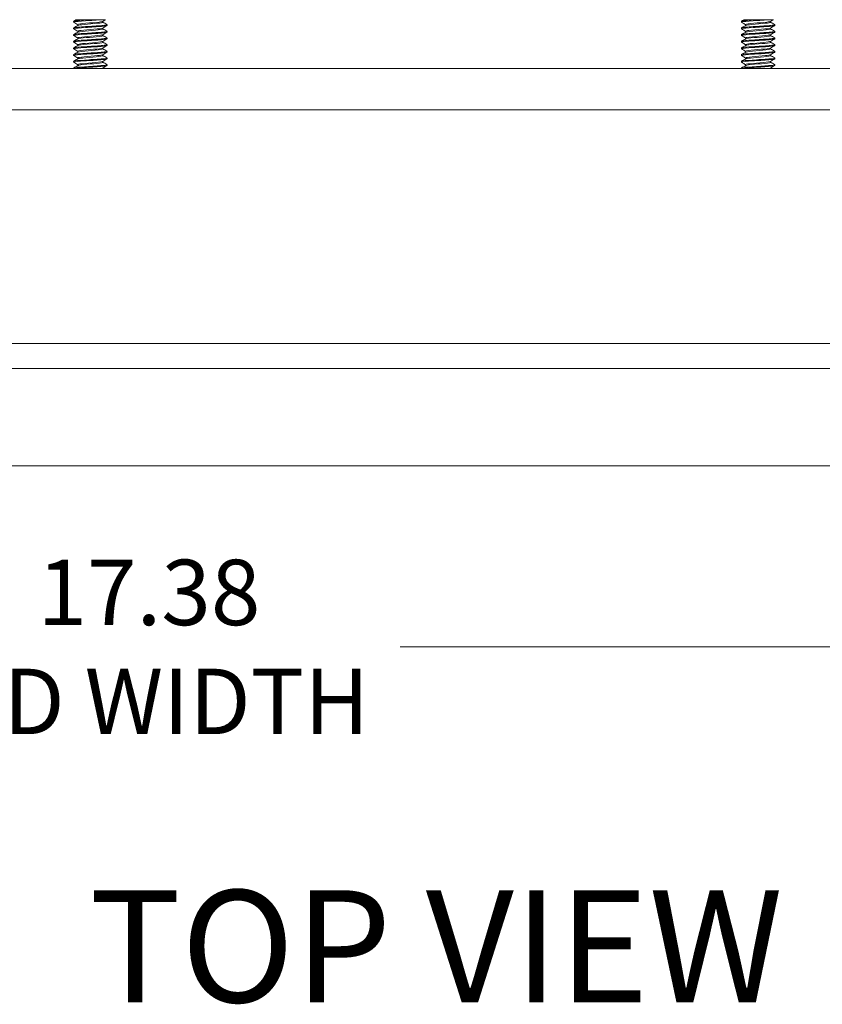
# Model space of a CAD drawing. Units: inches. Extents: x 5 to 115, y 4 to 71.
# Drawn here: x 25 to 31, y 60 to 67 of the extents above; entities that cross this region are included whole.
import ezdxf

# ---------------------------------------------------------------- set-up
doc = ezdxf.new("R2010")
doc.units = ezdxf.units.IN
doc.header["$LTSCALE"] = 7
doc.header["$MEASUREMENT"] = 0
for name, color, linetype, lineweight in [('Dimension (ANSI)', 7, 'Continuous', 5), ('Symbol (ANSI)', 7, 'Continuous', 5), ('Visible (ANSI)', 7, 'Continuous', 5)]:
    doc.layers.add(name, color=color, linetype=linetype, lineweight=lineweight)
doc.styles.add('ROMANS', font='tahoma.ttf')
doc.styles.add('Text Style168', font='tahoma.ttf')
doc.dimstyles.new('Default (ANSI)', dxfattribs={"dimscale": 7, "dimtxt": 0.07, "dimasz": 0.098425, "dimexe": 0.125, "dimexo": 0.0625, "dimgap": 0.031496, "dimtad": 0, "dimtih": 1, "dimtoh": 1, "dimrnd": 1e-08, "dimzin": 0, "dimdsep": 46, "dimtxsty": 'ROMANS', "dimcen": 0.09, "dimdle": 0.393701, "dimclrd": 256, "dimclre": 256, "dimclrt": 256, "dimadec": 0, "dimazin": 0, "dimtfac": 1.428571, "dimtofl": 0, "dimtmove": 0, "dimatfit": 3, "dimfxl": 1, "dimtolj": 1, "dimtzin": 0, "dimlwd": -1, "dimlwe": -1, "dimarcsym": 0})

# ---------------------------------------------------------------- blocks, each defined once
blk = doc.blocks.new('*D8')
at = {"layer": 'Defpoints', "color": 0, "transparency": 16777216}
for p in [(18.8536, 63.8342), (36.2286, 63.8342), (36.2286, 62.3731)]:
    blk.add_point(p, dxfattribs=at)
at = {"layer": 'Dimension (ANSI)', "transparency": 16777216}
for p, q in [((18.8536, 63.3967), (18.8536, 61.4981)), ((36.2286, 63.3967), (36.2286, 61.4981)), ((19.5426, 62.3731), (23.6606, 62.3731)), ((35.5397, 62.3731), (27.4217, 62.3731))]:
    blk.add_line(p, q, dxfattribs=at)
for points in [[(19.5426, 62.4879), (19.5426, 62.2582), (18.8536, 62.3731)], [(35.5397, 62.4879), (35.5397, 62.2582), (36.2286, 62.3731)]]:
    blk.add_solid(points, dxfattribs=at)
at = {"layer": 'Dimension (ANSI)', "transparency": 16777216, "insert": (25.5411, 62.3731), "char_height": 0.49, "attachment_point": 5, "style": 'ROMANS'}
blk.add_mtext('\\A1;17.38\\PLID WIDTH', dxfattribs=at)

msp = doc.modelspace()

# ---------------------------------------------------------------- linework, layer by layer
at = {"layer": 'Visible (ANSI)'}
for p, q in [((24.9773, 67.0539), (24.9773, 67.0601)), ((24.9944, 67.0705), (24.9977, 67.0724)), ((25.0989, 67.0724), (25.1881, 67.0724)), ((25.1961, 67.0603), (25.1961, 67.0532)), ((29.9773, 67.0539), (29.9773, 67.0601)), ((29.9944, 67.0705), (29.9977, 67.0724)), ((30.0989, 67.0724), (30.1881, 67.0724)), ((30.1961, 67.0603), (30.1961, 67.0532)), ((24.9773, 67.0039), (24.9773, 67.0101)), ((25.0085, 67.0359), (25.0085, 67.0287)), ((25.0085, 66.9859), (25.0085, 66.9787)), ((25.1961, 67.0103), (25.1961, 67.0032)), ((25.2273, 67.0289), (25.2273, 67.0351)), ((25.2273, 66.9789), (25.2273, 66.9851)), ((29.9773, 67.0039), (29.9773, 67.0101)), ((30.0085, 67.0359), (30.0085, 67.0287)), ((30.0085, 66.9859), (30.0085, 66.9787)), ((30.1961, 67.0103), (30.1961, 67.0032)), ((30.2273, 67.0289), (30.2273, 67.0351)), ((30.2273, 66.9789), (30.2273, 66.9851)), ((24.9773, 66.9539), (24.9773, 66.9601)), ((24.9773, 66.9039), (24.9773, 66.9101)), ((25.0085, 66.9359), (25.0085, 66.9287)), ((25.1961, 66.9603), (25.1961, 66.9532)), ((25.1961, 66.9103), (25.1961, 66.9032)), ((25.2273, 66.9289), (25.2273, 66.9351)), ((29.9773, 66.9539), (29.9773, 66.9601)), ((29.9773, 66.9039), (29.9773, 66.9101)), ((30.0085, 66.9359), (30.0085, 66.9287)), ((30.1961, 66.9603), (30.1961, 66.9532)), ((30.1961, 66.9103), (30.1961, 66.9032)), ((30.2273, 66.9289), (30.2273, 66.9351)), ((24.9773, 66.8539), (24.9773, 66.8601)), ((25.0085, 66.8859), (25.0085, 66.8787)), ((25.0085, 66.8359), (25.0085, 66.8287)), ((25.1961, 66.8603), (25.1961, 66.8532)), ((25.2273, 66.8789), (25.2273, 66.8851)), ((25.2273, 66.8289), (25.2273, 66.8351)), ((29.9773, 66.8539), (29.9773, 66.8601)), ((30.0085, 66.8859), (30.0085, 66.8787)), ((30.0085, 66.8359), (30.0085, 66.8287)), ((30.1961, 66.8603), (30.1961, 66.8532)), ((30.2273, 66.8789), (30.2273, 66.8851)), ((30.2273, 66.8289), (30.2273, 66.8351)), ((24.9773, 66.8039), (24.9773, 66.8101)), ((24.9773, 66.7539), (24.9773, 66.7601)), ((25.0085, 66.7859), (25.0085, 66.7787)), ((25.1961, 66.8103), (25.1961, 66.8032)), ((25.1961, 66.7603), (25.1961, 66.7532)), ((25.2273, 66.7789), (25.2273, 66.7851)), ((29.9773, 66.8039), (29.9773, 66.8101)), ((29.9773, 66.7539), (29.9773, 66.7601)), ((30.0085, 66.7859), (30.0085, 66.7787)), ((30.1961, 66.8103), (30.1961, 66.8032)), ((30.1961, 66.7603), (30.1961, 66.7532)), ((30.2273, 66.7789), (30.2273, 66.7851)), ((35.4542, 66.7074), (19.7042, 66.7074)), ((24.9773, 66.7074), (24.9773, 66.7101)), ((25.0085, 66.7359), (25.0085, 66.7287)), ((25.1961, 66.7103), (25.1961, 66.7074)), ((25.2273, 66.7289), (25.2273, 66.7351)), ((29.9773, 66.7074), (29.9773, 66.7101)), ((30.0085, 66.7359), (30.0085, 66.7287)), ((30.1961, 66.7103), (30.1961, 66.7074)), ((30.2273, 66.7289), (30.2273, 66.7351)), ((35.4542, 66.3964), (19.7042, 66.3964)), ((36.236, 64.6464), (18.9686, 64.6464)), ((18.9283, 64.4589), (36.1539, 64.4589)), ((36.1234, 63.7289), (18.9589, 63.7289))]:
    msp.add_line(p, q, dxfattribs=at)
for points, knots in [([(25.1881, 67.0724), (25.1563, 67.0696), (25.1081, 67.0669), (25.0663, 67.0641), (25.0244, 67.0613), (24.9905, 67.0585), (24.9806, 67.0557), (24.9774, 67.0548), (24.9767, 67.0539), (24.9784, 67.053)], [20.694463, 20.694463, 20.694463, 20.694463, 21.743438, 21.743438, 21.743438, 22.792414, 22.792414, 22.792414, 23.131538, 23.131538, 23.131538, 23.131538]), ([(25.0989, 67.0724), (25.0552, 67.0696), (25.0131, 67.0669), (24.9923, 67.0641), (24.9825, 67.0628), (24.9777, 67.0615), (24.9777, 67.0601)], [15.194932, 15.194932, 15.194932, 15.194932, 16.243907, 16.243907, 16.243907, 16.738531, 16.738531, 16.738531, 16.738531]), ([(25.0989, 67.0724), (25.0905, 67.0724), (25.0821, 67.0724), (25.0663, 67.0724), (25.0587, 67.0724), (25.0388, 67.0724), (25.0276, 67.0724), (25.0103, 67.0724), (25.0041, 67.0724), (25.0007, 67.0724)], [-0.3527398, -0.3527398, -0.3527398, -0.3527398, -0.2878069, -0.2878069, -0.224337, -0.224337, -0.1095836, -0.1095836, 0, 0, 0, 0]), ([(25.1948, 67.0597), (25.1917, 67.058), (25.1822, 67.0562), (25.1674, 67.0545), (25.142, 67.0515), (25.1022, 67.0485), (25.0692, 67.0455), (25.0362, 67.0425), (25.0118, 67.0395), (25.0088, 67.0366), (25.0086, 67.0363), (25.0085, 67.0361), (25.0086, 67.0359)], [20.026022, 20.026022, 20.026022, 20.026022, 20.684935, 20.684935, 20.684935, 21.811982, 21.811982, 21.811982, 22.939029, 22.939029, 22.939029, 23.021716, 23.021716, 23.021716, 23.021716]), ([(25.2169, 67.0724), (25.2169, 67.0724), (25.215, 67.0724), (25.2062, 67.0724), (25.1984, 67.0724), (25.1881, 67.0724)], [-0.2146363, -0.2146363, -0.2146363, -0.2146363, -0.1207781, -0.1207781, 0, 0, 0, 0]), ([(30.1881, 67.0724), (30.1563, 67.0696), (30.1081, 67.0669), (30.0663, 67.0641), (30.0244, 67.0613), (29.9905, 67.0585), (29.9806, 67.0557), (29.9774, 67.0548), (29.9767, 67.0539), (29.9784, 67.053)], [20.694463, 20.694463, 20.694463, 20.694463, 21.743438, 21.743438, 21.743438, 22.792414, 22.792414, 22.792414, 23.131538, 23.131538, 23.131538, 23.131538]), ([(30.0989, 67.0724), (30.0552, 67.0696), (30.0131, 67.0669), (29.9923, 67.0641), (29.9825, 67.0628), (29.9777, 67.0615), (29.9777, 67.0601)], [15.194932, 15.194932, 15.194932, 15.194932, 16.243907, 16.243907, 16.243907, 16.738531, 16.738531, 16.738531, 16.738531]), ([(30.0989, 67.0724), (30.0905, 67.0724), (30.0821, 67.0724), (30.0663, 67.0724), (30.0587, 67.0724), (30.0388, 67.0724), (30.0276, 67.0724), (30.0103, 67.0724), (30.0041, 67.0724), (30.0007, 67.0724)], [-0.3527398, -0.3527398, -0.3527398, -0.3527398, -0.2878069, -0.2878069, -0.224337, -0.224337, -0.1095836, -0.1095836, 0, 0, 0, 0]), ([(30.1948, 67.0597), (30.1917, 67.058), (30.1822, 67.0562), (30.1674, 67.0545), (30.142, 67.0515), (30.1022, 67.0485), (30.0692, 67.0455), (30.0362, 67.0425), (30.0118, 67.0395), (30.0088, 67.0366), (30.0086, 67.0363), (30.0085, 67.0361), (30.0086, 67.0359)], [20.026022, 20.026022, 20.026022, 20.026022, 20.684935, 20.684935, 20.684935, 21.811982, 21.811982, 21.811982, 22.939029, 22.939029, 22.939029, 23.021716, 23.021716, 23.021716, 23.021716]), ([(30.2169, 67.0724), (30.2169, 67.0724), (30.215, 67.0724), (30.2062, 67.0724), (30.1984, 67.0724), (30.1881, 67.0724)], [-0.2146363, -0.2146363, -0.2146363, -0.2146363, -0.1207781, -0.1207781, 0, 0, 0, 0]), ([(25.2272, 67.0289), (25.2269, 67.0267), (25.2124, 67.0245), (25.1871, 67.0223), (25.155, 67.0196), (25.1067, 67.0168), (25.065, 67.014), (25.0233, 67.0112), (24.9898, 67.0084), (24.9803, 67.0056), (24.9773, 67.0048), (24.9768, 67.0039), (24.9784, 67.003)], [26.163309, 26.163309, 26.163309, 26.163309, 26.988314, 26.988314, 26.988314, 28.037289, 28.037289, 28.037289, 29.086264, 29.086264, 29.086264, 29.414723, 29.414723, 29.414723, 29.414723]), ([(25.2262, 67.036), (25.2291, 67.0342), (25.2231, 67.0325), (25.2083, 67.0307), (25.185, 67.0279), (25.1413, 67.0251), (25.0976, 67.0223), (25.0539, 67.0196), (25.012, 67.0168), (24.9917, 67.014), (24.9823, 67.0127), (24.9777, 67.0114), (24.9777, 67.0101)], [19.770301, 19.770301, 19.770301, 19.770301, 20.439807, 20.439807, 20.439807, 21.488782, 21.488782, 21.488782, 22.537757, 22.537757, 22.537757, 23.021716, 23.021716, 23.021716, 23.021716]), ([(25.2263, 66.986), (25.2292, 66.9842), (25.2228, 66.9824), (25.2075, 66.9806), (25.1839, 66.9778), (25.1399, 66.975), (25.0963, 66.9723), (25.0526, 66.9695), (25.011, 66.9667), (24.9911, 66.9639), (24.9821, 66.9627), (24.9777, 66.9614), (24.9777, 66.9601)], [26.053487, 26.053487, 26.053487, 26.053487, 26.733657, 26.733657, 26.733657, 27.782633, 27.782633, 27.782633, 28.831608, 28.831608, 28.831608, 29.304901, 29.304901, 29.304901, 29.304901]), ([(25.1951, 67.0097), (25.1951, 67.0097), (25.195, 67.0097), (25.195, 67.0096), (25.1895, 67.0067), (25.1627, 67.0037), (25.1289, 67.0007), (25.0951, 66.9977), (25.056, 66.9947), (25.0325, 66.9917), (25.0172, 66.9898), (25.009, 66.9878), (25.0088, 66.9859)], [26.309207, 26.309207, 26.309207, 26.309207, 26.32017, 26.32017, 26.32017, 27.447216, 27.447216, 27.447216, 28.574263, 28.574263, 28.574263, 29.304901, 29.304901, 29.304901, 29.304901]), ([(25.196, 67.0532), (25.1957, 67.0506), (25.1807, 67.0481), (25.1562, 67.0455), (25.1273, 67.0425), (25.0867, 67.0395), (25.0561, 67.0366), (25.0313, 67.0341), (25.0141, 67.0317), (25.0097, 67.0293)], [19.880123, 19.880123, 19.880123, 19.880123, 20.839694, 20.839694, 20.839694, 21.96674, 21.96674, 21.96674, 22.875817, 22.875817, 22.875817, 22.875817]), ([(25.1959, 67.0032), (25.196, 67.0023), (25.1946, 67.0015), (25.1916, 67.0007), (25.1808, 66.9977), (25.1496, 66.9947), (25.1147, 66.9917), (25.0798, 66.9887), (25.0428, 66.9857), (25.0237, 66.9827), (25.0163, 66.9816), (25.0117, 66.9805), (25.0099, 66.9793)], [26.163309, 26.163309, 26.163309, 26.163309, 26.474928, 26.474928, 26.474928, 27.601975, 27.601975, 27.601975, 28.729022, 28.729022, 28.729022, 29.159003, 29.159003, 29.159003, 29.159003]), ([(30.2272, 67.0289), (30.2269, 67.0267), (30.2124, 67.0245), (30.1871, 67.0223), (30.155, 67.0196), (30.1067, 67.0168), (30.065, 67.014), (30.0233, 67.0112), (29.9898, 67.0084), (29.9803, 67.0056), (29.9773, 67.0048), (29.9768, 67.0039), (29.9784, 67.003)], [26.163309, 26.163309, 26.163309, 26.163309, 26.988314, 26.988314, 26.988314, 28.037289, 28.037289, 28.037289, 29.086264, 29.086264, 29.086264, 29.414723, 29.414723, 29.414723, 29.414723]), ([(30.2262, 67.036), (30.2291, 67.0342), (30.2231, 67.0325), (30.2083, 67.0307), (30.185, 67.0279), (30.1413, 67.0251), (30.0976, 67.0223), (30.0539, 67.0196), (30.012, 67.0168), (29.9917, 67.014), (29.9823, 67.0127), (29.9777, 67.0114), (29.9777, 67.0101)], [19.770301, 19.770301, 19.770301, 19.770301, 20.439807, 20.439807, 20.439807, 21.488782, 21.488782, 21.488782, 22.537757, 22.537757, 22.537757, 23.021716, 23.021716, 23.021716, 23.021716]), ([(30.2263, 66.986), (30.2292, 66.9842), (30.2228, 66.9824), (30.2075, 66.9806), (30.1839, 66.9778), (30.1399, 66.975), (30.0963, 66.9723), (30.0526, 66.9695), (30.011, 66.9667), (29.9911, 66.9639), (29.9821, 66.9627), (29.9777, 66.9614), (29.9777, 66.9601)], [26.053487, 26.053487, 26.053487, 26.053487, 26.733657, 26.733657, 26.733657, 27.782633, 27.782633, 27.782633, 28.831608, 28.831608, 28.831608, 29.304901, 29.304901, 29.304901, 29.304901]), ([(30.1951, 67.0097), (30.1951, 67.0097), (30.195, 67.0097), (30.195, 67.0096), (30.1895, 67.0067), (30.1627, 67.0037), (30.1289, 67.0007), (30.0951, 66.9977), (30.056, 66.9947), (30.0325, 66.9917), (30.0172, 66.9898), (30.009, 66.9878), (30.0088, 66.9859)], [26.309207, 26.309207, 26.309207, 26.309207, 26.32017, 26.32017, 26.32017, 27.447216, 27.447216, 27.447216, 28.574263, 28.574263, 28.574263, 29.304901, 29.304901, 29.304901, 29.304901]), ([(30.196, 67.0532), (30.1957, 67.0506), (30.1807, 67.0481), (30.1562, 67.0455), (30.1273, 67.0425), (30.0867, 67.0395), (30.0561, 67.0366), (30.0313, 67.0341), (30.0141, 67.0317), (30.0097, 67.0293)], [19.880123, 19.880123, 19.880123, 19.880123, 20.839694, 20.839694, 20.839694, 21.96674, 21.96674, 21.96674, 22.875817, 22.875817, 22.875817, 22.875817]), ([(30.1959, 67.0032), (30.196, 67.0023), (30.1946, 67.0015), (30.1916, 67.0007), (30.1808, 66.9977), (30.1496, 66.9947), (30.1147, 66.9917), (30.0798, 66.9887), (30.0428, 66.9857), (30.0237, 66.9827), (30.0163, 66.9816), (30.0117, 66.9805), (30.0099, 66.9793)], [26.163309, 26.163309, 26.163309, 26.163309, 26.474928, 26.474928, 26.474928, 27.601975, 27.601975, 27.601975, 28.729022, 28.729022, 28.729022, 29.159003, 29.159003, 29.159003, 29.159003]), ([(25.2272, 66.9789), (25.2269, 66.9767), (25.212, 66.9745), (25.1862, 66.9723), (25.1537, 66.9695), (25.1053, 66.9667), (25.0637, 66.9639), (25.0222, 66.9611), (24.989, 66.9583), (24.98, 66.9556), (24.9773, 66.9547), (24.9768, 66.9539), (24.9783, 66.953)], [32.446494, 32.446494, 32.446494, 32.446494, 33.282164, 33.282164, 33.282164, 34.331139, 34.331139, 34.331139, 35.380114, 35.380114, 35.380114, 35.697909, 35.697909, 35.697909, 35.697909]), ([(25.2272, 66.9289), (25.2269, 66.9267), (25.2116, 66.9244), (25.1852, 66.9222), (25.1524, 66.9194), (25.1039, 66.9166), (25.0625, 66.9138), (25.021, 66.911), (24.9883, 66.9083), (24.9798, 66.9055), (24.9772, 66.9047), (24.9768, 66.9038), (24.9783, 66.903)], [38.729679, 38.729679, 38.729679, 38.729679, 39.576015, 39.576015, 39.576015, 40.62499, 40.62499, 40.62499, 41.673965, 41.673965, 41.673965, 41.981094, 41.981094, 41.981094, 41.981094]), ([(25.2263, 66.936), (25.2292, 66.9342), (25.2226, 66.9324), (25.2068, 66.9305), (25.1828, 66.9277), (25.1386, 66.925), (25.0949, 66.9222), (25.0513, 66.9194), (25.01, 66.9166), (24.9905, 66.9138), (24.9819, 66.9126), (24.9776, 66.9114), (24.9777, 66.9101)], [32.336672, 32.336672, 32.336672, 32.336672, 33.027508, 33.027508, 33.027508, 34.076483, 34.076483, 34.076483, 35.125458, 35.125458, 35.125458, 35.588087, 35.588087, 35.588087, 35.588087]), ([(25.1948, 66.9597), (25.1926, 66.9584), (25.1869, 66.9571), (25.1778, 66.9558), (25.1569, 66.9528), (25.119, 66.9499), (25.0844, 66.9469), (25.0498, 66.9439), (25.0202, 66.9409), (25.0115, 66.9379), (25.0095, 66.9372), (25.0086, 66.9366), (25.0087, 66.9359)], [32.592393, 32.592393, 32.592393, 32.592393, 33.082451, 33.082451, 33.082451, 34.209497, 34.209497, 34.209497, 35.336544, 35.336544, 35.336544, 35.588087, 35.588087, 35.588087, 35.588087]), ([(25.195, 66.9097), (25.1904, 66.9072), (25.1708, 66.9046), (25.1436, 66.902), (25.112, 66.899), (25.0716, 66.896), (25.044, 66.8931), (25.022, 66.8907), (25.009, 66.8883), (25.0087, 66.8859)], [38.875578, 38.875578, 38.875578, 38.875578, 39.844732, 39.844732, 39.844732, 40.971779, 40.971779, 40.971779, 41.871272, 41.871272, 41.871272, 41.871272]), ([(25.1959, 66.9532), (25.1956, 66.9511), (25.1859, 66.949), (25.1683, 66.9469), (25.1432, 66.9439), (25.1036, 66.9409), (25.0704, 66.9379), (25.0387, 66.935), (25.0146, 66.9322), (25.0095, 66.9293)], [32.446494, 32.446494, 32.446494, 32.446494, 33.237209, 33.237209, 33.237209, 34.364256, 34.364256, 34.364256, 35.442188, 35.442188, 35.442188, 35.442188]), ([(30.2272, 66.9789), (30.2269, 66.9767), (30.212, 66.9745), (30.1862, 66.9723), (30.1537, 66.9695), (30.1053, 66.9667), (30.0637, 66.9639), (30.0222, 66.9611), (29.989, 66.9583), (29.98, 66.9556), (29.9773, 66.9547), (29.9768, 66.9539), (29.9783, 66.953)], [32.446494, 32.446494, 32.446494, 32.446494, 33.282164, 33.282164, 33.282164, 34.331139, 34.331139, 34.331139, 35.380114, 35.380114, 35.380114, 35.697909, 35.697909, 35.697909, 35.697909]), ([(30.2272, 66.9289), (30.2269, 66.9267), (30.2116, 66.9244), (30.1852, 66.9222), (30.1524, 66.9194), (30.1039, 66.9166), (30.0625, 66.9138), (30.021, 66.911), (29.9883, 66.9083), (29.9798, 66.9055), (29.9772, 66.9047), (29.9768, 66.9038), (29.9783, 66.903)], [38.729679, 38.729679, 38.729679, 38.729679, 39.576015, 39.576015, 39.576015, 40.62499, 40.62499, 40.62499, 41.673965, 41.673965, 41.673965, 41.981094, 41.981094, 41.981094, 41.981094]), ([(30.2263, 66.936), (30.2292, 66.9342), (30.2226, 66.9324), (30.2068, 66.9305), (30.1828, 66.9277), (30.1386, 66.925), (30.0949, 66.9222), (30.0513, 66.9194), (30.01, 66.9166), (29.9905, 66.9138), (29.9819, 66.9126), (29.9776, 66.9114), (29.9777, 66.9101)], [32.336672, 32.336672, 32.336672, 32.336672, 33.027508, 33.027508, 33.027508, 34.076483, 34.076483, 34.076483, 35.125458, 35.125458, 35.125458, 35.588087, 35.588087, 35.588087, 35.588087]), ([(30.1948, 66.9597), (30.1926, 66.9584), (30.1869, 66.9571), (30.1778, 66.9558), (30.1569, 66.9528), (30.119, 66.9499), (30.0844, 66.9469), (30.0498, 66.9439), (30.0202, 66.9409), (30.0115, 66.9379), (30.0095, 66.9372), (30.0086, 66.9366), (30.0087, 66.9359)], [32.592393, 32.592393, 32.592393, 32.592393, 33.082451, 33.082451, 33.082451, 34.209497, 34.209497, 34.209497, 35.336544, 35.336544, 35.336544, 35.588087, 35.588087, 35.588087, 35.588087]), ([(30.195, 66.9097), (30.1904, 66.9072), (30.1708, 66.9046), (30.1436, 66.902), (30.112, 66.899), (30.0716, 66.896), (30.044, 66.8931), (30.022, 66.8907), (30.009, 66.8883), (30.0087, 66.8859)], [38.875578, 38.875578, 38.875578, 38.875578, 39.844732, 39.844732, 39.844732, 40.971779, 40.971779, 40.971779, 41.871272, 41.871272, 41.871272, 41.871272]), ([(30.1959, 66.9532), (30.1956, 66.9511), (30.1859, 66.949), (30.1683, 66.9469), (30.1432, 66.9439), (30.1036, 66.9409), (30.0704, 66.9379), (30.0387, 66.935), (30.0146, 66.9322), (30.0095, 66.9293)], [32.446494, 32.446494, 32.446494, 32.446494, 33.237209, 33.237209, 33.237209, 34.364256, 34.364256, 34.364256, 35.442188, 35.442188, 35.442188, 35.442188]), ([(25.2272, 66.8789), (25.2269, 66.8766), (25.2112, 66.8744), (25.1842, 66.8721), (25.1511, 66.8693), (25.1025, 66.8665), (25.0612, 66.8637), (25.0199, 66.861), (24.9876, 66.8582), (24.9795, 66.8554), (24.9772, 66.8546), (24.9769, 66.8538), (24.9783, 66.853)], [45.012865, 45.012865, 45.012865, 45.012865, 45.869865, 45.869865, 45.869865, 46.91884, 46.91884, 46.91884, 47.967815, 47.967815, 47.967815, 48.264279, 48.264279, 48.264279, 48.264279]), ([(25.2263, 66.886), (25.2293, 66.8842), (25.2224, 66.8823), (25.2061, 66.8804), (25.1817, 66.8777), (25.1372, 66.8749), (25.0936, 66.8721), (25.05, 66.8693), (25.009, 66.8665), (24.9899, 66.8637), (24.9817, 66.8625), (24.9776, 66.8613), (24.9777, 66.8601)], [38.619857, 38.619857, 38.619857, 38.619857, 39.321358, 39.321358, 39.321358, 40.370333, 40.370333, 40.370333, 41.419309, 41.419309, 41.419309, 41.871272, 41.871272, 41.871272, 41.871272]), ([(25.2263, 66.836), (25.2293, 66.8341), (25.2221, 66.8322), (25.2053, 66.8304), (25.1806, 66.8276), (25.1358, 66.8248), (25.0923, 66.822), (25.0487, 66.8192), (25.008, 66.8164), (24.9893, 66.8137), (24.9814, 66.8125), (24.9776, 66.8113), (24.9777, 66.8101)], [44.903042, 44.903042, 44.903042, 44.903042, 45.615209, 45.615209, 45.615209, 46.664184, 46.664184, 46.664184, 47.713159, 47.713159, 47.713159, 48.154457, 48.154457, 48.154457, 48.154457]), ([(25.1949, 66.8597), (25.1935, 66.8589), (25.1906, 66.858), (25.1861, 66.8572), (25.1702, 66.8542), (25.1354, 66.8512), (25.1001, 66.8482), (25.0649, 66.8452), (25.0311, 66.8422), (25.0167, 66.8392), (25.0113, 66.8381), (25.0088, 66.837), (25.0089, 66.8359)], [45.158763, 45.158763, 45.158763, 45.158763, 45.479966, 45.479966, 45.479966, 46.607013, 46.607013, 46.607013, 47.73406, 47.73406, 47.73406, 48.154457, 48.154457, 48.154457, 48.154457]), ([(25.1957, 66.8532), (25.1957, 66.8515), (25.1899, 66.8499), (25.1786, 66.8482), (25.158, 66.8452), (25.1204, 66.8422), (25.0857, 66.8392), (25.051, 66.8363), (25.0211, 66.8333), (25.0118, 66.8303), (25.0108, 66.83), (25.0101, 66.8296), (25.0096, 66.8293)], [45.012865, 45.012865, 45.012865, 45.012865, 45.634724, 45.634724, 45.634724, 46.761771, 46.761771, 46.761771, 47.888818, 47.888818, 47.888818, 48.008559, 48.008559, 48.008559, 48.008559]), ([(25.1961, 66.9032), (25.1961, 66.9028), (25.1958, 66.9024), (25.1952, 66.902), (25.1902, 66.899), (25.1638, 66.896), (25.1301, 66.8931), (25.0965, 66.8901), (25.0572, 66.8871), (25.0334, 66.8841), (25.0207, 66.8825), (25.0127, 66.8809), (25.0099, 66.8793)], [38.729679, 38.729679, 38.729679, 38.729679, 38.872443, 38.872443, 38.872443, 39.99949, 39.99949, 39.99949, 41.126537, 41.126537, 41.126537, 41.725373, 41.725373, 41.725373, 41.725373]), ([(30.2272, 66.8789), (30.2269, 66.8766), (30.2112, 66.8744), (30.1842, 66.8721), (30.1511, 66.8693), (30.1025, 66.8665), (30.0612, 66.8637), (30.0199, 66.861), (29.9876, 66.8582), (29.9795, 66.8554), (29.9772, 66.8546), (29.9769, 66.8538), (29.9783, 66.853)], [45.012865, 45.012865, 45.012865, 45.012865, 45.869865, 45.869865, 45.869865, 46.91884, 46.91884, 46.91884, 47.967815, 47.967815, 47.967815, 48.264279, 48.264279, 48.264279, 48.264279]), ([(30.2263, 66.886), (30.2293, 66.8842), (30.2224, 66.8823), (30.2061, 66.8804), (30.1817, 66.8777), (30.1372, 66.8749), (30.0936, 66.8721), (30.05, 66.8693), (30.009, 66.8665), (29.9899, 66.8637), (29.9817, 66.8625), (29.9776, 66.8613), (29.9777, 66.8601)], [38.619857, 38.619857, 38.619857, 38.619857, 39.321358, 39.321358, 39.321358, 40.370333, 40.370333, 40.370333, 41.419309, 41.419309, 41.419309, 41.871272, 41.871272, 41.871272, 41.871272]), ([(30.2263, 66.836), (30.2293, 66.8341), (30.2221, 66.8322), (30.2053, 66.8304), (30.1806, 66.8276), (30.1358, 66.8248), (30.0923, 66.822), (30.0487, 66.8192), (30.008, 66.8164), (29.9893, 66.8137), (29.9814, 66.8125), (29.9776, 66.8113), (29.9777, 66.8101)], [44.903042, 44.903042, 44.903042, 44.903042, 45.615209, 45.615209, 45.615209, 46.664184, 46.664184, 46.664184, 47.713159, 47.713159, 47.713159, 48.154457, 48.154457, 48.154457, 48.154457]), ([(30.1949, 66.8597), (30.1935, 66.8589), (30.1906, 66.858), (30.1861, 66.8572), (30.1702, 66.8542), (30.1354, 66.8512), (30.1001, 66.8482), (30.0649, 66.8452), (30.0311, 66.8422), (30.0167, 66.8392), (30.0113, 66.8381), (30.0088, 66.837), (30.0089, 66.8359)], [45.158763, 45.158763, 45.158763, 45.158763, 45.479966, 45.479966, 45.479966, 46.607013, 46.607013, 46.607013, 47.73406, 47.73406, 47.73406, 48.154457, 48.154457, 48.154457, 48.154457]), ([(30.1957, 66.8532), (30.1957, 66.8515), (30.1899, 66.8499), (30.1786, 66.8482), (30.158, 66.8452), (30.1204, 66.8422), (30.0857, 66.8392), (30.051, 66.8363), (30.0211, 66.8333), (30.0118, 66.8303), (30.0108, 66.83), (30.0101, 66.8296), (30.0096, 66.8293)], [45.012865, 45.012865, 45.012865, 45.012865, 45.634724, 45.634724, 45.634724, 46.761771, 46.761771, 46.761771, 47.888818, 47.888818, 47.888818, 48.008559, 48.008559, 48.008559, 48.008559]), ([(30.1961, 66.9032), (30.1961, 66.9028), (30.1958, 66.9024), (30.1952, 66.902), (30.1902, 66.899), (30.1638, 66.896), (30.1301, 66.8931), (30.0965, 66.8901), (30.0572, 66.8871), (30.0334, 66.8841), (30.0207, 66.8825), (30.0127, 66.8809), (30.0099, 66.8793)], [38.729679, 38.729679, 38.729679, 38.729679, 38.872443, 38.872443, 38.872443, 39.99949, 39.99949, 39.99949, 41.126537, 41.126537, 41.126537, 41.725373, 41.725373, 41.725373, 41.725373]), ([(25.2272, 66.8289), (25.2269, 66.8266), (25.2107, 66.8243), (25.1832, 66.822), (25.1498, 66.8192), (25.1011, 66.8164), (25.06, 66.8137), (25.0188, 66.8109), (24.9869, 66.8081), (24.9793, 66.8053), (24.9772, 66.8046), (24.9769, 66.8038), (24.9783, 66.803)], [51.29605, 51.29605, 51.29605, 51.29605, 52.163716, 52.163716, 52.163716, 53.212691, 53.212691, 53.212691, 54.261666, 54.261666, 54.261666, 54.547465, 54.547465, 54.547465, 54.547465]), ([(25.2272, 66.7789), (25.2269, 66.7766), (25.2103, 66.7742), (25.1821, 66.7719), (25.1485, 66.7691), (25.0997, 66.7664), (25.0587, 66.7636), (25.0177, 66.7608), (24.9862, 66.758), (24.979, 66.7552), (24.9771, 66.7545), (24.9769, 66.7538), (24.9783, 66.753)], [57.579235, 57.579235, 57.579235, 57.579235, 58.457566, 58.457566, 58.457566, 59.506541, 59.506541, 59.506541, 60.555516, 60.555516, 60.555516, 60.83065, 60.83065, 60.83065, 60.83065]), ([(25.2263, 66.786), (25.2294, 66.7841), (25.2219, 66.7822), (25.2046, 66.7803), (25.1794, 66.7775), (25.1345, 66.7747), (25.0909, 66.7719), (25.0474, 66.7691), (25.007, 66.7664), (24.9887, 66.7636), (24.9812, 66.7624), (24.9776, 66.7613), (24.9777, 66.7601)], [51.186228, 51.186228, 51.186228, 51.186228, 51.909059, 51.909059, 51.909059, 52.958034, 52.958034, 52.958034, 54.00701, 54.00701, 54.00701, 54.437643, 54.437643, 54.437643, 54.437643]), ([(25.1949, 66.8097), (25.191, 66.8076), (25.1775, 66.8055), (25.1572, 66.8034), (25.1286, 66.8004), (25.088, 66.7974), (25.0572, 66.7944), (25.0279, 66.7916), (25.0087, 66.7887), (25.0085, 66.7859)], [51.441948, 51.441948, 51.441948, 51.441948, 52.242247, 52.242247, 52.242247, 53.369294, 53.369294, 53.369294, 54.437643, 54.437643, 54.437643, 54.437643]), ([(25.195, 66.7597), (25.1944, 66.7593), (25.1934, 66.7589), (25.192, 66.7585), (25.1816, 66.7555), (25.1508, 66.7525), (25.1159, 66.7496), (25.0811, 66.7466), (25.0439, 66.7436), (25.0243, 66.7406), (25.0141, 66.739), (25.0089, 66.7375), (25.0089, 66.7359)], [57.725134, 57.725134, 57.725134, 57.725134, 57.877481, 57.877481, 57.877481, 59.004528, 59.004528, 59.004528, 60.131575, 60.131575, 60.131575, 60.720828, 60.720828, 60.720828, 60.720828]), ([(25.1961, 66.8032), (25.196, 66.8002), (25.1755, 66.7973), (25.1448, 66.7944), (25.1134, 66.7914), (25.0729, 66.7884), (25.045, 66.7854), (25.026, 66.7834), (25.0135, 66.7814), (25.0098, 66.7793)], [51.29605, 51.29605, 51.29605, 51.29605, 52.397005, 52.397005, 52.397005, 53.524052, 53.524052, 53.524052, 54.291744, 54.291744, 54.291744, 54.291744]), ([(30.2272, 66.8289), (30.2269, 66.8266), (30.2107, 66.8243), (30.1832, 66.822), (30.1498, 66.8192), (30.1011, 66.8164), (30.06, 66.8137), (30.0188, 66.8109), (29.9869, 66.8081), (29.9793, 66.8053), (29.9772, 66.8046), (29.9769, 66.8038), (29.9783, 66.803)], [51.29605, 51.29605, 51.29605, 51.29605, 52.163716, 52.163716, 52.163716, 53.212691, 53.212691, 53.212691, 54.261666, 54.261666, 54.261666, 54.547465, 54.547465, 54.547465, 54.547465]), ([(30.2272, 66.7789), (30.2269, 66.7766), (30.2103, 66.7742), (30.1821, 66.7719), (30.1485, 66.7691), (30.0997, 66.7664), (30.0587, 66.7636), (30.0177, 66.7608), (29.9862, 66.758), (29.979, 66.7552), (29.9771, 66.7545), (29.9769, 66.7538), (29.9783, 66.753)], [57.579235, 57.579235, 57.579235, 57.579235, 58.457566, 58.457566, 58.457566, 59.506541, 59.506541, 59.506541, 60.555516, 60.555516, 60.555516, 60.83065, 60.83065, 60.83065, 60.83065]), ([(30.2263, 66.786), (30.2294, 66.7841), (30.2219, 66.7822), (30.2046, 66.7803), (30.1794, 66.7775), (30.1345, 66.7747), (30.0909, 66.7719), (30.0474, 66.7691), (30.007, 66.7664), (29.9887, 66.7636), (29.9812, 66.7624), (29.9776, 66.7613), (29.9777, 66.7601)], [51.186228, 51.186228, 51.186228, 51.186228, 51.909059, 51.909059, 51.909059, 52.958034, 52.958034, 52.958034, 54.00701, 54.00701, 54.00701, 54.437643, 54.437643, 54.437643, 54.437643]), ([(30.1949, 66.8097), (30.191, 66.8076), (30.1775, 66.8055), (30.1572, 66.8034), (30.1286, 66.8004), (30.088, 66.7974), (30.0572, 66.7944), (30.0279, 66.7916), (30.0087, 66.7887), (30.0085, 66.7859)], [51.441948, 51.441948, 51.441948, 51.441948, 52.242247, 52.242247, 52.242247, 53.369294, 53.369294, 53.369294, 54.437643, 54.437643, 54.437643, 54.437643]), ([(30.195, 66.7597), (30.1944, 66.7593), (30.1934, 66.7589), (30.192, 66.7585), (30.1816, 66.7555), (30.1508, 66.7525), (30.1159, 66.7496), (30.0811, 66.7466), (30.0439, 66.7436), (30.0243, 66.7406), (30.0141, 66.739), (30.0089, 66.7375), (30.0089, 66.7359)], [57.725134, 57.725134, 57.725134, 57.725134, 57.877481, 57.877481, 57.877481, 59.004528, 59.004528, 59.004528, 60.131575, 60.131575, 60.131575, 60.720828, 60.720828, 60.720828, 60.720828]), ([(30.1961, 66.8032), (30.196, 66.8002), (30.1755, 66.7973), (30.1448, 66.7944), (30.1134, 66.7914), (30.0729, 66.7884), (30.045, 66.7854), (30.026, 66.7834), (30.0135, 66.7814), (30.0098, 66.7793)], [51.29605, 51.29605, 51.29605, 51.29605, 52.397005, 52.397005, 52.397005, 53.524052, 53.524052, 53.524052, 54.291744, 54.291744, 54.291744, 54.291744]), ([(25.2263, 66.736), (25.2294, 66.7341), (25.2216, 66.7321), (25.2038, 66.7302), (25.1783, 66.7274), (25.1331, 66.7246), (25.0896, 66.7218), (25.0461, 66.7191), (25.006, 66.7163), (24.9882, 66.7135), (24.9811, 66.7124), (24.9776, 66.7113), (24.9777, 66.7101)], [57.469413, 57.469413, 57.469413, 57.469413, 58.20291, 58.20291, 58.20291, 59.251885, 59.251885, 59.251885, 60.30086, 60.30086, 60.30086, 60.720828, 60.720828, 60.720828, 60.720828]), ([(25.2272, 66.7289), (25.2269, 66.7266), (25.2099, 66.7242), (25.1811, 66.7218), (25.1472, 66.7191), (25.0982, 66.7163), (25.0575, 66.7135), (25.0278, 66.7115), (25.0033, 66.7094), (24.9896, 66.7074)], [63.86242, 63.86242, 63.86242, 63.86242, 64.751417, 64.751417, 64.751417, 65.800392, 65.800392, 65.800392, 66.561697, 66.561697, 66.561697, 66.561697]), ([(25.1958, 66.7532), (25.1958, 66.752), (25.1929, 66.7508), (25.1867, 66.7496), (25.1712, 66.7466), (25.1367, 66.7436), (25.1015, 66.7406), (25.0662, 66.7376), (25.0321, 66.7346), (25.0172, 66.7316), (25.0134, 66.7308), (25.011, 66.7301), (25.0097, 66.7293)], [57.579235, 57.579235, 57.579235, 57.579235, 58.032239, 58.032239, 58.032239, 59.159286, 59.159286, 59.159286, 60.286333, 60.286333, 60.286333, 60.574929, 60.574929, 60.574929, 60.574929]), ([(30.2263, 66.736), (30.2294, 66.7341), (30.2216, 66.7321), (30.2038, 66.7302), (30.1783, 66.7274), (30.1331, 66.7246), (30.0896, 66.7218), (30.0461, 66.7191), (30.006, 66.7163), (29.9882, 66.7135), (29.9811, 66.7124), (29.9776, 66.7113), (29.9777, 66.7101)], [57.469413, 57.469413, 57.469413, 57.469413, 58.20291, 58.20291, 58.20291, 59.251885, 59.251885, 59.251885, 60.30086, 60.30086, 60.30086, 60.720828, 60.720828, 60.720828, 60.720828]), ([(30.2272, 66.7289), (30.2269, 66.7266), (30.2099, 66.7242), (30.1811, 66.7218), (30.1472, 66.7191), (30.0982, 66.7163), (30.0575, 66.7135), (30.0278, 66.7115), (30.0033, 66.7094), (29.9896, 66.7074)], [63.86242, 63.86242, 63.86242, 63.86242, 64.751417, 64.751417, 64.751417, 65.800392, 65.800392, 65.800392, 66.561697, 66.561697, 66.561697, 66.561697]), ([(30.1958, 66.7532), (30.1958, 66.752), (30.1929, 66.7508), (30.1867, 66.7496), (30.1712, 66.7466), (30.1367, 66.7436), (30.1015, 66.7406), (30.0662, 66.7376), (30.0321, 66.7346), (30.0172, 66.7316), (30.0134, 66.7308), (30.011, 66.7301), (30.0097, 66.7293)], [57.579235, 57.579235, 57.579235, 57.579235, 58.032239, 58.032239, 58.032239, 59.159286, 59.159286, 59.159286, 60.286333, 60.286333, 60.286333, 60.574929, 60.574929, 60.574929, 60.574929])]:
    msp.add_open_spline(points, degree=3, knots=knots, dxfattribs=at)
for points in [[(24.9781, 67.061), (24.9835, 67.0642), (24.989, 67.0674), (24.9944, 67.0705)], [(25.0007, 67.0724), (24.9987, 67.0724), (24.9977, 67.0724), (24.9977, 67.0724)], [(25.2102, 67.0685), (25.2052, 67.0656), (25.2002, 67.0627), (25.1951, 67.0597)], [(25.1961, 67.0537), (25.2008, 67.051), (25.2055, 67.0483), (25.2102, 67.0455)], [(25.2169, 67.0724), (25.2147, 67.0711), (25.2124, 67.0698), (25.2102, 67.0685)], [(29.9781, 67.061), (29.9835, 67.0642), (29.989, 67.0674), (29.9944, 67.0705)], [(30.0007, 67.0724), (29.9987, 67.0724), (29.9977, 67.0724), (29.9977, 67.0724)], [(30.2102, 67.0685), (30.2052, 67.0656), (30.2002, 67.0627), (30.1951, 67.0597)], [(30.1961, 67.0537), (30.2008, 67.051), (30.2055, 67.0483), (30.2102, 67.0455)], [(30.2169, 67.0724), (30.2147, 67.0711), (30.2124, 67.0698), (30.2102, 67.0685)], [(24.9944, 67.0435), (24.989, 67.0467), (24.9835, 67.0499), (24.9781, 67.053)], [(24.9781, 67.011), (24.9835, 67.0142), (24.989, 67.0174), (24.9944, 67.0205)], [(24.9944, 66.9935), (24.989, 66.9967), (24.9835, 66.9999), (24.9781, 67.003)], [(25.0085, 67.0353), (25.0038, 67.0381), (24.9991, 67.0408), (24.9944, 67.0435)], [(24.9944, 67.0205), (24.9995, 67.0235), (25.0045, 67.0264), (25.0095, 67.0293)], [(25.0085, 66.9853), (25.0038, 66.9881), (24.9991, 66.9908), (24.9944, 66.9935)], [(25.2102, 67.0185), (25.2052, 67.0156), (25.2002, 67.0127), (25.1951, 67.0097)], [(25.1961, 67.0037), (25.2008, 67.001), (25.2055, 66.9983), (25.2102, 66.9955)], [(25.2102, 67.0455), (25.2157, 67.0424), (25.2211, 67.0392), (25.2266, 67.036)], [(25.2266, 67.028), (25.2211, 67.0249), (25.2157, 67.0217), (25.2102, 67.0185)], [(25.2102, 66.9955), (25.2157, 66.9924), (25.2211, 66.9892), (25.2266, 66.986)], [(29.9944, 67.0435), (29.989, 67.0467), (29.9835, 67.0499), (29.9781, 67.053)], [(29.9781, 67.011), (29.9835, 67.0142), (29.989, 67.0174), (29.9944, 67.0205)], [(29.9944, 66.9935), (29.989, 66.9967), (29.9835, 66.9999), (29.9781, 67.003)], [(30.0085, 67.0353), (30.0038, 67.0381), (29.9991, 67.0408), (29.9944, 67.0435)], [(29.9944, 67.0205), (29.9995, 67.0235), (30.0045, 67.0264), (30.0095, 67.0293)], [(30.0085, 66.9853), (30.0038, 66.9881), (29.9991, 66.9908), (29.9944, 66.9935)], [(30.2102, 67.0185), (30.2052, 67.0156), (30.2002, 67.0127), (30.1951, 67.0097)], [(30.1961, 67.0037), (30.2008, 67.001), (30.2055, 66.9983), (30.2102, 66.9955)], [(30.2102, 67.0455), (30.2157, 67.0424), (30.2211, 67.0392), (30.2266, 67.036)], [(30.2266, 67.028), (30.2211, 67.0249), (30.2157, 67.0217), (30.2102, 67.0185)], [(30.2102, 66.9955), (30.2157, 66.9924), (30.2211, 66.9892), (30.2266, 66.986)], [(24.9781, 66.961), (24.9835, 66.9642), (24.989, 66.9674), (24.9944, 66.9705)], [(24.9944, 66.9435), (24.989, 66.9467), (24.9835, 66.9499), (24.9781, 66.953)], [(24.9781, 66.911), (24.9835, 66.9142), (24.989, 66.9174), (24.9944, 66.9205)], [(24.9944, 66.9705), (24.9995, 66.9735), (25.0045, 66.9764), (25.0095, 66.9793)], [(25.0085, 66.9353), (25.0038, 66.9381), (24.9991, 66.9408), (24.9944, 66.9435)], [(24.9944, 66.9205), (24.9995, 66.9235), (25.0045, 66.9264), (25.0095, 66.9293)], [(25.2102, 66.9685), (25.2052, 66.9656), (25.2002, 66.9627), (25.1951, 66.9597)], [(25.2102, 66.9185), (25.2052, 66.9156), (25.2002, 66.9127), (25.1951, 66.9097)], [(25.1961, 66.9537), (25.2008, 66.951), (25.2055, 66.9483), (25.2102, 66.9455)], [(25.2266, 66.978), (25.2211, 66.9749), (25.2157, 66.9717), (25.2102, 66.9685)], [(25.2102, 66.9455), (25.2157, 66.9424), (25.2211, 66.9392), (25.2266, 66.936)], [(25.2266, 66.928), (25.2211, 66.9249), (25.2157, 66.9217), (25.2102, 66.9185)], [(29.9781, 66.961), (29.9835, 66.9642), (29.989, 66.9674), (29.9944, 66.9705)], [(29.9944, 66.9435), (29.989, 66.9467), (29.9835, 66.9499), (29.9781, 66.953)], [(29.9781, 66.911), (29.9835, 66.9142), (29.989, 66.9174), (29.9944, 66.9205)], [(29.9944, 66.9705), (29.9995, 66.9735), (30.0045, 66.9764), (30.0095, 66.9793)], [(30.0085, 66.9353), (30.0038, 66.9381), (29.9991, 66.9408), (29.9944, 66.9435)], [(29.9944, 66.9205), (29.9995, 66.9235), (30.0045, 66.9264), (30.0095, 66.9293)], [(30.2102, 66.9685), (30.2052, 66.9656), (30.2002, 66.9627), (30.1951, 66.9597)], [(30.2102, 66.9185), (30.2052, 66.9156), (30.2002, 66.9127), (30.1951, 66.9097)], [(30.1961, 66.9537), (30.2008, 66.951), (30.2055, 66.9483), (30.2102, 66.9455)], [(30.2266, 66.978), (30.2211, 66.9749), (30.2157, 66.9717), (30.2102, 66.9685)], [(30.2102, 66.9455), (30.2157, 66.9424), (30.2211, 66.9392), (30.2266, 66.936)], [(30.2266, 66.928), (30.2211, 66.9249), (30.2157, 66.9217), (30.2102, 66.9185)], [(24.9944, 66.8935), (24.989, 66.8967), (24.9835, 66.8999), (24.9781, 66.903)], [(24.9781, 66.861), (24.9835, 66.8642), (24.989, 66.8674), (24.9944, 66.8705)], [(24.9944, 66.8435), (24.989, 66.8467), (24.9835, 66.8499), (24.9781, 66.853)], [(25.0085, 66.8853), (25.0038, 66.8881), (24.9991, 66.8908), (24.9944, 66.8935)], [(24.9944, 66.8705), (24.9995, 66.8735), (25.0045, 66.8764), (25.0095, 66.8793)], [(25.0085, 66.8353), (25.0038, 66.8381), (24.9991, 66.8408), (24.9944, 66.8435)], [(25.2102, 66.8685), (25.2052, 66.8656), (25.2002, 66.8627), (25.1951, 66.8597)], [(25.1961, 66.9037), (25.2008, 66.901), (25.2055, 66.8983), (25.2102, 66.8955)], [(25.1961, 66.8537), (25.2008, 66.851), (25.2055, 66.8483), (25.2102, 66.8455)], [(25.2102, 66.8955), (25.2157, 66.8924), (25.2211, 66.8892), (25.2266, 66.886)], [(25.2266, 66.878), (25.2211, 66.8749), (25.2157, 66.8717), (25.2102, 66.8685)], [(25.2102, 66.8455), (25.2157, 66.8424), (25.2211, 66.8392), (25.2266, 66.836)], [(29.9944, 66.8935), (29.989, 66.8967), (29.9835, 66.8999), (29.9781, 66.903)], [(29.9781, 66.861), (29.9835, 66.8642), (29.989, 66.8674), (29.9944, 66.8705)], [(29.9944, 66.8435), (29.989, 66.8467), (29.9835, 66.8499), (29.9781, 66.853)], [(30.0085, 66.8853), (30.0038, 66.8881), (29.9991, 66.8908), (29.9944, 66.8935)], [(29.9944, 66.8705), (29.9995, 66.8735), (30.0045, 66.8764), (30.0095, 66.8793)], [(30.0085, 66.8353), (30.0038, 66.8381), (29.9991, 66.8408), (29.9944, 66.8435)], [(30.2102, 66.8685), (30.2052, 66.8656), (30.2002, 66.8627), (30.1951, 66.8597)], [(30.1961, 66.9037), (30.2008, 66.901), (30.2055, 66.8983), (30.2102, 66.8955)], [(30.1961, 66.8537), (30.2008, 66.851), (30.2055, 66.8483), (30.2102, 66.8455)], [(30.2102, 66.8955), (30.2157, 66.8924), (30.2211, 66.8892), (30.2266, 66.886)], [(30.2266, 66.878), (30.2211, 66.8749), (30.2157, 66.8717), (30.2102, 66.8685)], [(30.2102, 66.8455), (30.2157, 66.8424), (30.2211, 66.8392), (30.2266, 66.836)], [(24.9781, 66.811), (24.9835, 66.8142), (24.989, 66.8174), (24.9944, 66.8205)], [(24.9944, 66.7935), (24.989, 66.7967), (24.9835, 66.7999), (24.9781, 66.803)], [(24.9781, 66.761), (24.9835, 66.7642), (24.989, 66.7674), (24.9944, 66.7705)], [(24.9944, 66.8205), (24.9995, 66.8235), (25.0045, 66.8264), (25.0095, 66.8293)], [(25.0085, 66.7853), (25.0038, 66.7881), (24.9991, 66.7908), (24.9944, 66.7935)], [(24.9944, 66.7705), (24.9995, 66.7735), (25.0045, 66.7764), (25.0095, 66.7793)], [(25.2102, 66.8185), (25.2052, 66.8156), (25.2002, 66.8127), (25.1951, 66.8097)], [(25.2102, 66.7685), (25.2052, 66.7656), (25.2002, 66.7627), (25.1951, 66.7597)], [(25.1961, 66.8037), (25.2008, 66.801), (25.2055, 66.7983), (25.2102, 66.7955)], [(25.2266, 66.828), (25.2211, 66.8249), (25.2157, 66.8217), (25.2102, 66.8185)], [(25.2102, 66.7955), (25.2157, 66.7924), (25.2211, 66.7892), (25.2266, 66.786)], [(25.2266, 66.778), (25.2211, 66.7749), (25.2157, 66.7717), (25.2102, 66.7685)], [(29.9781, 66.811), (29.9835, 66.8142), (29.989, 66.8174), (29.9944, 66.8205)], [(29.9944, 66.7935), (29.989, 66.7967), (29.9835, 66.7999), (29.9781, 66.803)], [(29.9781, 66.761), (29.9835, 66.7642), (29.989, 66.7674), (29.9944, 66.7705)], [(29.9944, 66.8205), (29.9995, 66.8235), (30.0045, 66.8264), (30.0095, 66.8293)], [(30.0085, 66.7853), (30.0038, 66.7881), (29.9991, 66.7908), (29.9944, 66.7935)], [(29.9944, 66.7705), (29.9995, 66.7735), (30.0045, 66.7764), (30.0095, 66.7793)], [(30.2102, 66.8185), (30.2052, 66.8156), (30.2002, 66.8127), (30.1951, 66.8097)], [(30.2102, 66.7685), (30.2052, 66.7656), (30.2002, 66.7627), (30.1951, 66.7597)], [(30.1961, 66.8037), (30.2008, 66.801), (30.2055, 66.7983), (30.2102, 66.7955)], [(30.2266, 66.828), (30.2211, 66.8249), (30.2157, 66.8217), (30.2102, 66.8185)], [(30.2102, 66.7955), (30.2157, 66.7924), (30.2211, 66.7892), (30.2266, 66.786)], [(30.2266, 66.778), (30.2211, 66.7749), (30.2157, 66.7717), (30.2102, 66.7685)], [(24.9944, 66.7435), (24.989, 66.7467), (24.9835, 66.7499), (24.9781, 66.753)], [(24.9781, 66.711), (24.9835, 66.7142), (24.989, 66.7174), (24.9944, 66.7205)], [(25.0085, 66.7353), (25.0038, 66.7381), (24.9991, 66.7408), (24.9944, 66.7435)], [(24.9944, 66.7205), (24.9995, 66.7235), (25.0045, 66.7264), (25.0095, 66.7293)], [(25.1948, 66.7097), (25.1934, 66.709), (25.1908, 66.7082), (25.1871, 66.7074)], [(25.2102, 66.7185), (25.2052, 66.7156), (25.2002, 66.7127), (25.1951, 66.7097)], [(25.1961, 66.7537), (25.2008, 66.751), (25.2055, 66.7483), (25.2102, 66.7455)], [(25.2102, 66.7455), (25.2157, 66.7424), (25.2211, 66.7392), (25.2266, 66.736)], [(25.2266, 66.728), (25.2211, 66.7249), (25.2157, 66.7217), (25.2102, 66.7185)], [(29.9944, 66.7435), (29.989, 66.7467), (29.9835, 66.7499), (29.9781, 66.753)], [(29.9781, 66.711), (29.9835, 66.7142), (29.989, 66.7174), (29.9944, 66.7205)], [(30.0085, 66.7353), (30.0038, 66.7381), (29.9991, 66.7408), (29.9944, 66.7435)], [(29.9944, 66.7205), (29.9995, 66.7235), (30.0045, 66.7264), (30.0095, 66.7293)], [(30.1948, 66.7097), (30.1934, 66.709), (30.1908, 66.7082), (30.1871, 66.7074)], [(30.2102, 66.7185), (30.2052, 66.7156), (30.2002, 66.7127), (30.1951, 66.7097)], [(30.1961, 66.7537), (30.2008, 66.751), (30.2055, 66.7483), (30.2102, 66.7455)], [(30.2102, 66.7455), (30.2157, 66.7424), (30.2211, 66.7392), (30.2266, 66.736)], [(30.2266, 66.728), (30.2211, 66.7249), (30.2157, 66.7217), (30.2102, 66.7185)]]:
    msp.add_open_spline(points, degree=3, dxfattribs=at)

# ---------------------------------------------------------------- texts
at = {"layer": 'Symbol (ANSI)', "insert": (25.0949, 59.4483), "char_height": 0.84, "attachment_point": 7, "style": 'Text Style168'}
msp.add_mtext('TOP VIEW', dxfattribs=at)

# ---------------------------------------------------------------- dimensions: what is measured, and where the dimension line sits
at = {"layer": 'Dimension (ANSI)'}
dim = msp.add_linear_dim(base=(36.2286428452, 62.3730660394), p1=(18.8536428452, 63.8341819758), p2=(36.2286428452, 63.8341819758), angle=180, text='<>\\PLID WIDTH', dimstyle='Default (ANSI)', override={"dimgap": 0.031496, "dimtih": 0, "dimtoh": 0, "dimdec": 2, "dimtol": 0, "dimlim": 0, "dimtp": 0, "dimtm": 0, "dimtdec": 2, "dimatfit": 1}, dxfattribs=at)
dim.commit()
dim.dimension.update_dxf_attribs({"geometry": '*D8', "text_midpoint": (25.5411428452, 62.3730660394), "dimtype": 160})

doc.saveas('drawing.dxf')
